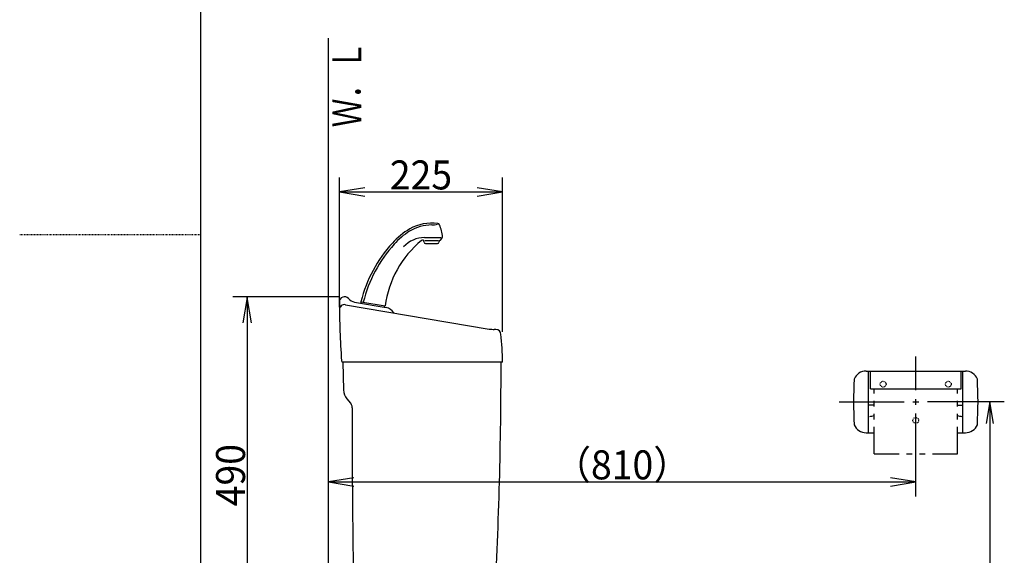
# Model space of a CAD drawing. Extents: x -71 to 1999, y 115 to 2915.
# Drawn here: x -71 to 1287, y 1073 to 1811 of the extents above; entities that cross this region are included whole.
import ezdxf
from ezdxf.enums import TextEntityAlignment as Align

# ---------------------------------------------------------------- set-up
doc = ezdxf.new("R2010")
doc.units = 0
doc.header["$MEASUREMENT"] = 0
doc.linetypes.add('EXLTYPE2', pattern=[2, 1, -1])
doc.layers.get('0').update_dxf_attribs({"linetype": 'CONTINUOUS'})
for name, color, linetype in [('タンク', 7, 'CONTINUOUS'), ('便器', 7, 'CONTINUOUS'), ('寸法', 7, 'CONTINUOUS'), ('枠', 7, 'CONTINUOUS'), ('紙巻器', 7, 'CONTINUOUS'), ('ﾃｷｽﾄ', 7, 'CONTINUOUS')]:
    doc.layers.add(name, color=color, linetype=linetype)
doc.styles.add('EXCADDIM1', font='monotxt', dxfattribs={"width": 0.95, "bigfont": 'extfont'})
doc.styles.add('EXCADSTD', font='monotxt', dxfattribs={"bigfont": 'extfont'})
doc.styles.get("Standard").update_dxf_attribs({"font": 'monotxt', "bigfont": 'extfont'})
doc.dimstyles.get("Standard").update_dxf_attribs({"dimtxt": 0.18, "dimasz": 0.18, "dimexe": 0.18, "dimexo": 0.0625, "dimgap": 0.09, "dimtad": 0, "dimtih": 1, "dimtoh": 1, "dimdec": 4, "dimzin": 0, "dimtxsty": 'STANDARD', "dimcen": 0.09, "dimazin": 3, "dimtfac": 1, "dimtdec": 4, "dimtmove": 0, "dimatfit": 3, "dimtolj": 1, "dimtzin": 0})

# ---------------------------------------------------------------- blocks, each defined once
blk = doc.blocks.new('*D14')
at = {"layer": 'タンク', "color": 3, "linetype": 'CONTINUOUS'}
for p, q in [((404.949811, 1579.635881), (369.949811, 1573.802547)), ((594.949811, 1573.802547), (559.949811, 1579.635881)), ((369.949811, 1573.802547), (594.949811, 1573.802547)), ((369.949811, 1573.802547), (404.949811, 1567.969214)), ((559.949811, 1567.969214), (594.949811, 1573.802547))]:
    blk.add_line(p, q, dxfattribs=at)
at = {"layer": 'タンク', "color": 2, "linetype": 'CONTINUOUS', "style": 'EXCADSTD', "width": 0.945}
blk.add_text('225', height=40, dxfattribs=at).set_placement((482.449811, 1577.302547), align=Align.CENTER)
blk = doc.blocks.new('_EX_NORM')
at = {"color": 0, "linetype": 'CONTINUOUS'}
for q in [(-1, 0.166667), (-1, 0), (-1, -0.166667)]:
    blk.add_line((0, 0), q, dxfattribs=at)
blk = doc.blocks.new('*D15')
at = {"layer": 'タンク', "color": 3, "linetype": 'CONTINUOUS'}
for p, q in [((242.8, 1428.310688), (236.966667, 1393.310688)), ((242.8, 1428.310688), (242.8, 938.310688)), ((248.633333, 1393.310688), (242.8, 1428.310688)), ((236.966667, 973.310688), (242.8, 938.310688)), ((242.8, 938.310688), (248.633333, 973.310688))]:
    blk.add_line(p, q, dxfattribs=at)
at = {"layer": 'タンク', "color": 2, "linetype": 'CONTINUOUS', "style": 'EXCADSTD', "width": 0.945}
blk.add_text('490', height=40, rotation=90, dxfattribs=at).set_placement((239.8, 1183.310688), align=Align.CENTER)
blk = doc.blocks.new('*D22')
at = {"layer": '寸法', "color": 3, "linetype": 'CONTINUOUS'}
for p, q in [((389.888906, 1179.833333), (354.888906, 1174)), ((354.888906, 1174), (1164.888906, 1174)), ((354.888906, 1174), (389.888906, 1168.166667)), ((1164.888906, 1174), (1129.888906, 1179.833333)), ((1129.888906, 1168.166667), (1164.888906, 1174))]:
    blk.add_line(p, q, dxfattribs=at)
at = {"layer": '寸法', "color": 2, "linetype": 'CONTINUOUS', "style": 'EXCADSTD', "width": 0.945}
blk.add_text('（810）', height=40, dxfattribs=at).set_placement((759.888906, 1177.5), align=Align.CENTER)
blk = doc.blocks.new('*D26')
at = {"layer": '寸法', "color": 3, "linetype": 'CONTINUOUS'}
for p, q in [((1267, 1284.310688), (1262, 1254.310688)), ((1267, 1284.310688), (1267, 574.310688)), ((1272, 1254.310688), (1267, 1284.310688)), ((1262, 604.310688), (1267, 574.310688)), ((1267, 574.310688), (1272, 604.310688))]:
    blk.add_line(p, q, dxfattribs=at)
at = {"layer": '寸法', "color": 2, "linetype": 'CONTINUOUS', "style": 'EXCADSTD', "width": 0.945}
blk.add_text('（710）', height=40, rotation=90, dxfattribs=at).set_placement((1263.5, 929.310688), align=Align.CENTER)

msp = doc.modelspace()

# ---------------------------------------------------------------- linework, layer by layer
at = {"layer": 'タンク', "color": 3, "linetype": 'CONTINUOUS'}
for p, q in [((369.949811, 1414.9), (369.949811, 1593.802547)), ((594.949811, 1381), (594.949811, 1593.802547)), ((368.949811, 1429.310688), (223, 1429.310688))]:
    msp.add_line(p, q, dxfattribs=at)
at = {"layer": 'タンク', "color": 6, "linetype": 'CONTINUOUS'}
for p, q in [((487.501696, 1510.819168), (510.266165, 1510.819168)), ((511.441564, 1510.224542), (508.243297, 1507.026275)), ((486.790882, 1504.536326), (486.623456, 1505.708304)), ((506.53619, 1506.319168), (487.706165, 1506.319168)), ((488.770781, 1502.819168), (505.301599, 1502.819168)), ((507.394769, 1505.329219), (507.281498, 1504.536326)), ((399.611729, 1422.516775), (433.095193, 1416.612736)), ((399.756837, 1420.460335), (400.104133, 1422.42995)), ((432.255492, 1414.729945), (432.602789, 1416.699561))]:
    msp.add_line(p, q, dxfattribs=at)
at = {"layer": 'タンク', "color": 7, "linetype": 'CONTINUOUS'}
for p, q in [((378.313463, 1418.323117), (576.493151, 1384.804975)), ((390.997469, 1422.015587), (434.483039, 1414.347908)), ((585.758929, 1384.310688), (583.614118, 1384.310688)), ((374.888906, 1339.310688), (375.734706, 1300.748759)), ((594.97578, 1339.310688), (374.888906, 1339.310688)), ((380.409008, 1288.331572), (385.303318, 1282.49876))]:
    msp.add_line(p, q, dxfattribs=at)
at = {"layer": 'タンク', "color": 6, "linetype": 'CONTINUOUS'}
for centre, radius, start, end in [((517.076148, 1436.201253), 100, 120.066113, 137.822021), ((497.03619, 1470.819168), 57.5, 89.777871, 121.83843), ((497.03619, 1470.819168), 60, 81.76886, 120.066113), ((497.375416, 1558.318511), 30, 269.777871, 285.215346), ((505.196699, 1527.231987), 3, 26.333143, 81.768861), ((472.03619, 1510.819168), 40, 1.235857, 26.33315), ((518.137219, 1436.837606), 97.5, 121.83843, 138.284396), ((487.501696, 1470.819168), 40, 90, 136.667997), ((484.643557, 1505.425461), 2, 8.130102, 129.231641), ((510.02735, 1511.638756), 2, 315, 1.235857), ((583.771792, 1375.772029), 190, 137.82202, 165.757585), ((588.044613, 1374.518229), 191.152275, 138.284396, 165.635083), ((571.922646, 1398.531305), 140, 129.231641, 172.579345), ((488.770781, 1504.819168), 2, 188.130102, 270), ((505.301599, 1504.819168), 2, 270, 351.869898), ((510.364617, 1504.904955), 3, 135, 171.869898)]:
    msp.add_arc(centre, radius, start, end, dxfattribs=at)
at = {"layer": 'タンク', "color": 7, "linetype": 'CONTINUOUS'}
for centre, radius, start, end in [((377.036685, 1422.310688), 7, 41.151029, 182.020057), ((393.602192, 1436.787703), 15, 221.151029, 260), ((1370.02196, 1416.903048), 1000, 179.687979, 184.343963), ((377.146131, 1411.421136), 7, 80.400406, 180.890017), ((431.878317, 1399.575791), 15, 29.955217, 80), ((583.614118, 1434.310688), 50, 261.815075, 270), ((585.758929, 1377.310688), 7, 1.139224, 90), ((95.07068, 1329.569464), 500, 1.116333, 5.525772), ((374.888906, 1341.310688), 2, 184.34065, 270), ((-5417.109107, 1334.424374), 6010, 356.888701, 0.046583), ((395.729897, 1301.187324), 20, 181.256498, 220), ((377.642874, 1276.070884), 10, 25.583939, 40), ((377.642874, 1276.070884), 10, 359.758695, 25.583939), ((10397.55401, 1233.871085), 10010, 179.758695, 181.619491)]:
    msp.add_arc(centre, radius, start, end, dxfattribs=at)
at = {"layer": '便器', "color": 7, "linetype": 'CONTINUOUS'}
msp.add_line((354.888906, 574.310688), (354.888906, 1786), dxfattribs=at)
at = {"layer": '枠', "color": 7, "linetype": 'CONTINUOUS'}
msp.add_line((179, 115), (179, 2915), dxfattribs=at)
at = {"layer": '枠', "color": 6, "linetype": 'EXLTYPE2'}
msp.add_line((-71, 1515), (179, 1515), dxfattribs=at)
at = {"layer": '紙巻器', "color": 6, "linetype": 'CONTINUOUS'}
for p, q in [((1164.888906, 1300.310688), (1164.888906, 1346.810688)), ((1096.47203, 1326.810688), (1233.305782, 1326.810688)), ((1099.888906, 1241.810688), (1099.888906, 1326.810688)), ((1102.388906, 1302.31069), (1102.388906, 1326.810688)), ((1227.388906, 1302.31069), (1227.388906, 1326.810688)), ((1229.888906, 1241.810688), (1229.888906, 1326.810688)), ((1102.388906, 1302.31069), (1227.388906, 1302.31069)), ((1107.388906, 1295.929098), (1107.388906, 1302.31069)), ((1222.388906, 1295.929098), (1222.388906, 1302.31069)), ((1059.061461, 1284.310688), (1148.888906, 1284.310688)), ((1107.388906, 1279.810688), (1099.888906, 1279.810688)), ((1107.388906, 1277.929098), (1107.388906, 1285.929098)), ((1160.888906, 1284.310688), (1168.888906, 1284.310688)), ((1164.888906, 1280.310688), (1164.888906, 1288.310688)), ((1287, 1284.310688), (1180.888906, 1284.310688)), ((1222.388906, 1277.929098), (1222.388906, 1285.929098)), ((1222.388906, 1279.810688), (1229.888906, 1279.810688)), ((1104.395494, 1264.800438), (1107.388906, 1265.77309)), ((1107.388906, 1259.929098), (1107.388906, 1267.929098)), ((1164.888906, 1154), (1164.888906, 1268.310688)), ((1222.388906, 1259.929098), (1222.388906, 1267.929098)), ((1222.388906, 1265.77309), (1225.382318, 1264.800438)), ((1228.473138, 1264.310688), (1229.888906, 1264.310688)), ((1107.388906, 1212.547506), (1107.388906, 1249.929098)), ((1222.388906, 1212.547506), (1222.388906, 1249.929098)), ((1096.47203, 1241.810688), (1107.388906, 1241.810688)), ((1222.388906, 1241.810688), (1233.305782, 1241.810688)), ((1107.388906, 1212.547506), (1141.888906, 1212.547506)), ((1151.888906, 1212.547506), (1159.888906, 1212.547506)), ((1169.888906, 1212.547506), (1177.888906, 1212.547506)), ((1187.888906, 1212.547506), (1222.388906, 1212.547506))]:
    msp.add_line(p, q, dxfattribs=at)
at = {"layer": '紙巻器', "color": 6, "linetype": 'EXLTYPE2'}
for centre in [(1119.888906, 1308.810688), (1209.888906, 1308.810688), (1164.888906, 1258.810688)]:
    msp.add_circle(centre, 4, dxfattribs=at)
at = {"layer": '紙巻器', "color": 6, "linetype": 'CONTINUOUS'}
for centre, radius, start, end in [((1096.47203, 1308.810688), 18, 90, 157.11462), ((1233.305782, 1308.810688), 18, 22.88538, 90), ((1679.061461, 1284.310688), 600, 176.990588, 183.009412), ((650.716352, 1284.310688), 600, 356.990588, 3.009412), ((1101.304674, 1274.310688), 10, 270, 288.004193), ((1228.473138, 1274.310688), 9.999998, 251.995963, 270), ((1096.47203, 1259.810688), 18, 202.88538, 270), ((1233.305782, 1259.810688), 18, 270, 337.11462)]:
    msp.add_arc(centre, radius, start, end, dxfattribs=at)

# ---------------------------------------------------------------- texts
at = {"layer": 'ﾃｷｽﾄ', "color": 2, "linetype": 'CONTINUOUS', "style": 'EXCADSTD', "width": 0.833}
msp.add_text('Ｗ．Ｌ', height=40, rotation=90, dxfattribs=at).set_placement((400.22634, 1662.943855), (400.22634, 1781.943855), align=Align.FIT)

# ---------------------------------------------------------------- dimensions: what is measured, and where the dimension line sits
at = {"layer": 'タンク', "color": 3, "linetype": 'CONTINUOUS'}
dim = msp.add_linear_dim(base=(594.949811, 1573.802547), p1=(369.949811, 1593.17161), p2=(594.949811, 1593.17161), text='225', dimstyle='STANDARD', override={"dimtxt": 40, "dimasz": 35, "dimexe": 0, "dimexo": 0, "dimgap": 3.5, "dimtad": 1, "dimjust": 0, "dimtih": 0, "dimtoh": 0, "dimdec": 0, "dimzin": 0, "dimtxsty": 'EXCADDIM1', "dimblk1": '_EX_NORM', "dimblk2": '_EX_NORM', "dimsah": 1, "dimse1": 1, "dimse2": 1, "dimclrd": 3, "dimclre": 3, "dimclrt": 2, "dimtmove": 2}, dxfattribs=at)
dim.commit()
dim.dimension.update_dxf_attribs({"geometry": '*D14', "text_midpoint": (482.449811, 1597.302547), "dimtype": 160})
dim = msp.add_linear_dim(base=(242.8, 938.310688), p1=(231.188916, 1428.310688), p2=(231.188916, 938.310688), angle=90, text='490', dimstyle='STANDARD', override={"dimtxt": 40, "dimasz": 35, "dimexe": 0, "dimexo": 0, "dimgap": 3, "dimtad": 1, "dimjust": 0, "dimtih": 0, "dimtoh": 0, "dimdec": 2, "dimzin": 8, "dimtxsty": 'EXCADDIM1', "dimblk1": '_EX_NORM', "dimblk2": '_EX_NORM', "dimsah": 1, "dimse1": 1, "dimse2": 1, "dimclrd": 3, "dimclre": 3, "dimclrt": 2, "dimtmove": 2}, dxfattribs=at)
dim.commit()
dim.dimension.update_dxf_attribs({"geometry": '*D15', "text_midpoint": (219.8, 1183.310688), "dimtype": 160})
at = {"layer": '寸法', "color": 3, "linetype": 'CONTINUOUS'}
dim = msp.add_linear_dim(base=(1267, 574.310688), p1=(1270.716352, 1284.310688), p2=(1283, 574.310688), angle=90, text='（710）', dimstyle='STANDARD', override={"dimtxt": 40, "dimasz": 30, "dimexe": 0, "dimexo": 0, "dimgap": 3.5, "dimtad": 1, "dimjust": 0, "dimtih": 0, "dimtoh": 0, "dimdec": 0, "dimzin": 0, "dimtxsty": 'EXCADDIM1', "dimblk1": '_EX_NORM', "dimblk2": '_EX_NORM', "dimsah": 1, "dimse1": 1, "dimse2": 1, "dimclrd": 3, "dimclre": 3, "dimclrt": 2, "dimtmove": 2}, dxfattribs=at)
dim.commit()
dim.dimension.update_dxf_attribs({"geometry": '*D26', "text_midpoint": (1243.5, 929.310688), "dimtype": 160})
dim = msp.add_linear_dim(base=(1164.888906, 1174), p1=(354.888906, 574.310688), p2=(1164.888906, 1163.310688), text='（810）', dimstyle='STANDARD', override={"dimtxt": 40, "dimasz": 35, "dimexe": 0, "dimexo": 0, "dimgap": 3.5, "dimtad": 1, "dimjust": 0, "dimtih": 0, "dimtoh": 0, "dimdec": 0, "dimzin": 0, "dimtxsty": 'EXCADDIM1', "dimblk1": '_EX_NORM', "dimblk2": '_EX_NORM', "dimsah": 1, "dimse1": 1, "dimse2": 1, "dimclrd": 3, "dimclre": 3, "dimclrt": 2, "dimtmove": 2}, dxfattribs=at)
dim.commit()
dim.dimension.update_dxf_attribs({"geometry": '*D22', "text_midpoint": (759.888906, 1197.5), "dimtype": 160})

doc.saveas('drawing.dxf')
